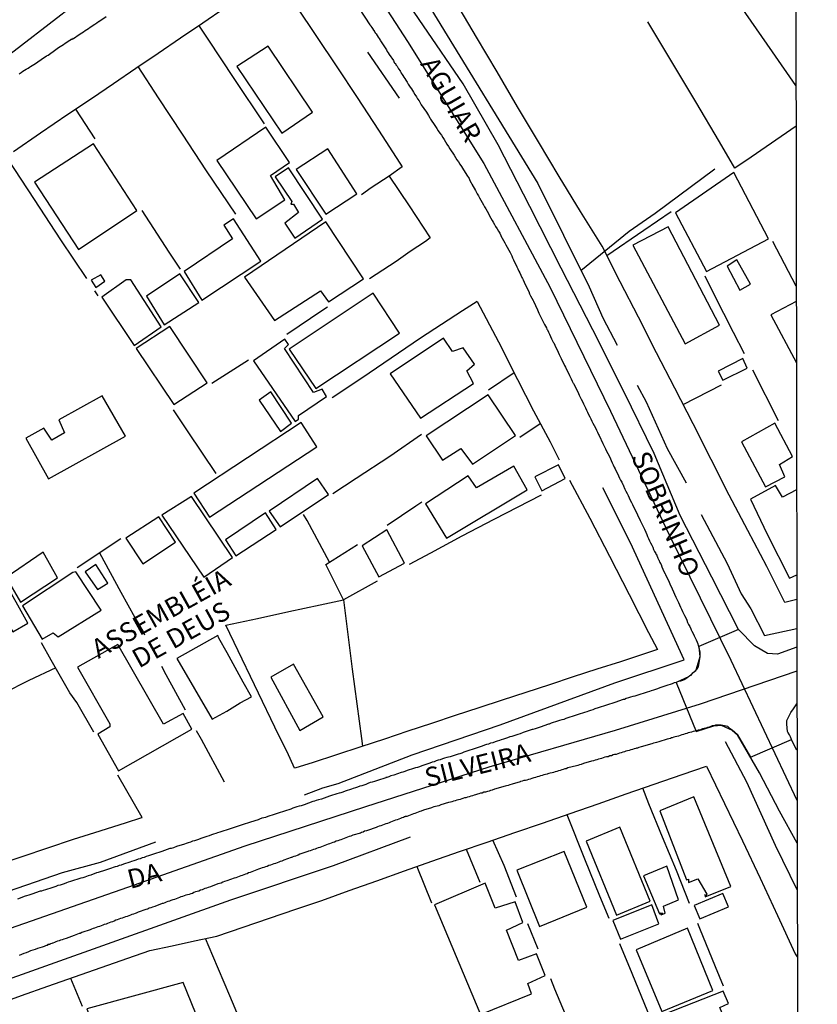
# Model space of a CAD drawing. Units: millimetres. Extents: x -26 to 183152, y -28 to 1657654.
# Drawn here: x 183048 to 183152, y 1656587 to 1656716 of the extents above; entities that cross this region are included whole.
import ezdxf
from ezdxf.enums import TextEntityAlignment as Align

# ---------------------------------------------------------------- set-up
doc = ezdxf.new("R2010")
doc.units = ezdxf.units.MM
for name, color, linetype in [('V-ACUDE', 4, 'Continuous'), ('V-CRUZAMENTO', 1, 'Continuous'), ('V-EDIFICACAO', 7, 'Continuous'), ('V-EIXO_DE_LOGRADOURO', 92, 'Continuous'), ('V-LOTE', 1, 'Continuous'), ('V-NOME_DOS_LOGRADOUROS', 7, 'Continuous'), ('V-QUADRA', 6, 'Continuous'), ('V-TEMPLO', 2, 'Continuous'), ('V-TESTADA', 200, 'Continuous'), ('V-VALETA', 6, 'Continuous'), ('X-LIMITE_5000', 3, 'Continuous')]:
    doc.layers.add(name, color=color, linetype=linetype)

# ---------------------------------------------------------------- blocks, each defined once
blk = doc.blocks.new('872VIP_img_geo')
at = {"layer": 'V-CRUZAMENTO'}
blk.add_lwpolyline([(183142.05, 1656636.53), (183136.86, 1656634.28), (183137.01, 1656632.91), (183136.46, 1656631.17), (183135.5, 1656630.29), (183133.91, 1656629.59), (183136.53, 1656623.16), (183138.84, 1656623.89), (183139.78, 1656623.98), (183141.24, 1656623.32), (183141.91, 1656622.69), (183141.91, 1656622.69), (183143.65, 1656619.79), (183148.98, 1656622.11)], dxfattribs=at)
at = {"layer": 'V-EDIFICACAO'}
for points in [[(183080.44, 1656712.92), (183076.36, 1656710.26), (183082.22, 1656701.54), (183086.26, 1656704.29), (183080.44, 1656712.92)], [(183073.72, 1656697.96), (183078.9, 1656690.31), (183082.63, 1656692.79), (183080.74, 1656695.98), (183083.24, 1656697.71), (183080.16, 1656702.32), (183073.72, 1656697.96)], [(183057.59, 1656700.16), (183049.83, 1656695.13), (183055.62, 1656686.31), (183063.25, 1656691.43), (183057.59, 1656700.16)], [(183088.27, 1656699.47), (183084.1, 1656696.8), (183088.02, 1656690.91), (183092.08, 1656693.59), (183088.27, 1656699.47)], [(183083.12, 1656697.02), (183081.38, 1656695.83), (183083.54, 1656692.59), (183083.43, 1656692.22), (183083.75, 1656692.23), (183084.43, 1656691.17), (183082.65, 1656689.76), (183083.96, 1656687.8), (183087.58, 1656690.26), (183083.12, 1656697.02)], [(183133.79, 1656691.1), (183137.85, 1656683.42), (183145.99, 1656687.68), (183141.43, 1656696.38), (183133.79, 1656691.1)], [(183069.43, 1656683.41), (183071.78, 1656679.68), (183079.5, 1656684.77), (183075.9, 1656690.3), (183074.66, 1656689.51), (183075.76, 1656687.69), (183069.43, 1656683.41)], [(183088, 1656689.92), (183077.34, 1656682.68), (183081.26, 1656677), (183087.32, 1656680.87), (183088.37, 1656679.43), (183092.92, 1656682.47), (183088, 1656689.92)], [(183132.84, 1656689.28), (183128.23, 1656686.88), (183135.08, 1656673.94), (183139.58, 1656676.39), (183132.84, 1656689.28)], [(183141.84, 1656684.94), (183140.56, 1656684.11), (183142.25, 1656680.96), (183143.61, 1656681.74), (183141.84, 1656684.94)], [(183057.27, 1656682.28), (183057.88, 1656681.34), (183059.05, 1656682.15), (183058.52, 1656682.99), (183057.27, 1656682.28)], [(183061.86, 1656682.34), (183058.67, 1656680.04), (183062.91, 1656673.73), (183066.45, 1656676.17), (183062.48, 1656682.31), (183061.86, 1656682.34)], [(183068.87, 1656683.12), (183064.53, 1656680.18), (183066.85, 1656676.45), (183071.37, 1656679.36), (183068.87, 1656683.12)], [(183083.21, 1656673.24), (183086.7, 1656668.07), (183097.65, 1656675.35), (183094.2, 1656680.56), (183083.21, 1656673.24)], [(183067.56, 1656676.23), (183063.14, 1656673.33), (183068.11, 1656665.99), (183072.45, 1656668.84), (183067.56, 1656676.23)], [(183082.57, 1656673.31), (183083.11, 1656673.87), (183082.64, 1656674.54), (183078.53, 1656671.71), (183083.99, 1656663.78), (183084.42, 1656664.08), (183084.43, 1656664.56), (183088.09, 1656667.03), (183087.52, 1656667.98), (183086.4, 1656667.58), (183082.57, 1656673.31)], [(183106, 1656673.41), (183104.6, 1656672.92), (183103.4, 1656674.7), (183096.43, 1656670.03), (183100.4, 1656664.2), (183107.35, 1656668.74), (183106.46, 1656670.42), (183107.47, 1656671.27), (183106, 1656673.41)], [(183139.41, 1656670.35), (183140.01, 1656669.18), (183143.18, 1656670.75), (183142.62, 1656672.02), (183139.41, 1656670.35)], [(183053.01, 1656663.98), (183053.76, 1656662.26), (183052.11, 1656661.32), (183051.08, 1656662.88), (183048.72, 1656661.59), (183051.67, 1656656.25), (183061.77, 1656661.83), (183058.72, 1656667.13), (183053.01, 1656663.98)], [(183080.8, 1656667.64), (183079.28, 1656666.58), (183082.08, 1656662.46), (183083.5, 1656663.54), (183080.8, 1656667.64)], [(183101.15, 1656661.87), (183103.28, 1656658.68), (183105.68, 1656660.24), (183107.22, 1656658.17), (183112.83, 1656661.93), (183109.25, 1656667.26), (183101.15, 1656661.87)], [(183070.72, 1656654.36), (183072.76, 1656651.24), (183086.84, 1656660.46), (183084.78, 1656663.64), (183070.72, 1656654.36)], [(183142.43, 1656661.08), (183145.61, 1656655.19), (183148.11, 1656656.53), (183147.41, 1656658.15), (183149.15, 1656659.17), (183146.83, 1656663.56), (183142.43, 1656661.08)], [(183101.06, 1656652.99), (183103.79, 1656648.47), (183114.37, 1656654.83), (183112.61, 1656657.9), (183107.76, 1656655.06), (183106.63, 1656656.63), (183101.06, 1656652.99)], [(183115.39, 1656656.5), (183116.31, 1656654.68), (183119.34, 1656656.3), (183118.47, 1656658.1), (183115.39, 1656656.5)], [(183080.6, 1656652.03), (183082.01, 1656649.96), (183088.34, 1656654.19), (183086.91, 1656656.29), (183080.6, 1656652.03)], [(183066.54, 1656651.48), (183072.01, 1656643.37), (183075.8, 1656645.94), (183070.43, 1656653.95), (183066.54, 1656651.48)], [(183061.82, 1656648.47), (183064.02, 1656645.11), (183068.32, 1656647.96), (183066.13, 1656651.27), (183061.82, 1656648.47)], [(183074.88, 1656648.25), (183076.2, 1656646.18), (183081.48, 1656649.63), (183080.12, 1656651.78), (183074.88, 1656648.25)], [(183092.77, 1656647.47), (183094.95, 1656643.4), (183098.3, 1656645.19), (183095.98, 1656649.57), (183092.77, 1656647.47)], [(183046.13, 1656643.31), (183048.03, 1656640.1), (183052.84, 1656643.27), (183050.96, 1656646.63), (183046.13, 1656643.31)], [(183058.11, 1656641.75), (183059.45, 1656642.6), (183057.87, 1656645.02), (183056.49, 1656644.08), (183058.11, 1656641.75)], [(183048.26, 1656639.61), (183050.86, 1656635.25), (183052.27, 1656636.09), (183052.96, 1656635.55), (183058.58, 1656639.06), (183055.24, 1656644.08), (183054.85, 1656643.97), (183048.26, 1656639.61)], [(183045.73, 1656643.15), (183043.58, 1656641.91), (183047, 1656636.19), (183048.97, 1656637.36), (183045.73, 1656643.15)], [(183060.78, 1656634.56), (183055.48, 1656631.56), (183059.73, 1656624.17), (183059.72, 1656623.77), (183058.12, 1656622.82), (183060.85, 1656617.99), (183070.44, 1656623.45), (183069.33, 1656625.5), (183066.72, 1656624.11), (183060.78, 1656634.56)], [(183083.78, 1656631.97), (183080.78, 1656630.25), (183084.62, 1656623.3), (183087.66, 1656625.07), (183083.78, 1656631.97)], [(183136.19, 1656614.58), (183131.74, 1656612.76), (183135.26, 1656603.7), (183135.53, 1656603.78), (183135.49, 1656603.36), (183136.71, 1656603.83), (183137.92, 1656601.82), (183137.78, 1656601.58), (183137.64, 1656601.78), (183137.7, 1656601.49), (183141.06, 1656602.86), (183136.19, 1656614.58)], [(183126.53, 1656610.62), (183122.11, 1656608.79), (183126.08, 1656599.07), (183130.48, 1656600.91), (183126.53, 1656610.62)], [(183113.01, 1656604.96), (183115.99, 1656597.58), (183122.18, 1656600.12), (183119.21, 1656607.44), (183113.01, 1656604.96)], [(183129.62, 1656604.25), (183131.72, 1656599.25), (183132.13, 1656599.31), (183131.8, 1656599.34), (183131.94, 1656599.11), (183132.47, 1656599.35), (183132.24, 1656600.26), (183134.22, 1656601.08), (183132.69, 1656605.51), (183129.62, 1656604.25)], [(183102.25, 1656600.45), (183102.25, 1656600.45), (183102.25, 1656600.45), (183108.27, 1656586.06), (183114.93, 1656588.79), (183114.46, 1656590.12), (183116.74, 1656591.19), (183115.58, 1656594.04), (183113.23, 1656593.16), (183111.66, 1656597.11), (183113.82, 1656598.13), (183112.79, 1656600.83), (183110.17, 1656600), (183108.87, 1656603.27), (183102.25, 1656600.45)], [(183136.27, 1656600.37), (183137, 1656598.6), (183140.76, 1656600.19), (183140.02, 1656601.91), (183136.27, 1656600.37)], [(183125.6, 1656598.38), (183126.6, 1656595.92), (183131.61, 1656597.97), (183130.72, 1656600.46), (183125.6, 1656598.38)], [(183135.37, 1656597.36), (183128.66, 1656594.56), (183132.03, 1656586.48), (183138.71, 1656589.21), (183135.37, 1656597.36)], [(183069.33, 1656590.26), (183056.72, 1656586.83), (183058.76, 1656581.39), (183061.37, 1656582.31), (183063.73, 1656576.2), (183066.95, 1656577.37), (183068.35, 1656574.15), (183074.82, 1656576.72), (183069.33, 1656590.26)], [(183132.29, 1656586.08), (183132.65, 1656584.92), (183136.03, 1656586.23), (183136.97, 1656584.15), (183138.25, 1656584.6), (183138.62, 1656583.68), (183139.59, 1656584.02), (183139.24, 1656585.26), (183140.14, 1656585.72), (183139.63, 1656586.98), (183140.76, 1656587.51), (183140.07, 1656589.11), (183132.29, 1656586.08)]]:
    blk.add_lwpolyline(points, close=True, dxfattribs=at)
for points in [[(183149.62, 1656679.49), (183146.28, 1656677.75), (183149.64, 1656671.47)], [(183149.66, 1656654.8), (183147.8, 1656653.84), (183146.89, 1656655.36), (183143.62, 1656653.61), (183145.81, 1656649.01), (183148.75, 1656643.25), (183149.68, 1656643.66)]]:
    blk.add_lwpolyline(points, dxfattribs=at)
at = {"layer": 'V-EIXO_DE_LOGRADOURO'}
for points in [[(182845.28, 1656545.15), (182853.25, 1656552.17), (182861.37, 1656559.7), (182869.49, 1656567.28), (182877.61, 1656574.86), (182885.73, 1656582.44), (182893.85, 1656590.02), (182901.97, 1656597.6), (182910.09, 1656605.18), (182918.21, 1656612.76), (182926.33, 1656620.34), (182934.45, 1656627.92), (182942.57, 1656635.5), (182950.74, 1656642.82), (182958.91, 1656650.14), (182968.6, 1656659.66), (182981.77, 1656669.49), (183013.28, 1656691.04), (183044.47, 1656710.29), (183073.5, 1656732.68), (183105.55, 1656754.23), (183136.95, 1656775.99), (183149.46, 1656783.96)], [(183080.9, 1656737.66), (183086.51, 1656732.38), (183098.7, 1656713.55), (183108.68, 1656697.55), (183117.37, 1656681.34), (183125.3, 1656665.13), (183133.02, 1656648.81), (183141.06, 1656632.49), (183149.72, 1656614.17)], [(183149.7, 1656631.04), (183137.02, 1656626.75), (183125.9, 1656623.3), (183109.34, 1656618.49), (183093.21, 1656613.26), (183077.4, 1656608.13), (183062.02, 1656602.69), (183046.64, 1656597.35), (183031.26, 1656592.01), (183015.88, 1656586.67), (183008.06, 1656585.31), (183001.04, 1656583.22), (182986.42, 1656574.64), (182972.55, 1656565.22), (182958.14, 1656555.91), (182948.59, 1656549.11), (182943.01, 1656545.14)]]:
    blk.add_lwpolyline(points, dxfattribs=at)
at = {"layer": 'V-LOTE'}
for points in [[(183149.68, 1656640.45), (183148.14, 1656640.06), (183145.76, 1656644.78), (183143.29, 1656649.48), (183140.83, 1656654.13), (183138.48, 1656658.8), (183136.13, 1656663.47), (183133.73, 1656668.12), (183131.33, 1656672.77), (183128.95, 1656677.42), (183126.57, 1656682.07), (183124.19, 1656686.72), (183121.35, 1656691.3), (183118.58, 1656695.86), (183115.85, 1656700.42), (183113.12, 1656704.98), (183110.44, 1656709.56), (183107.76, 1656714.14), (183105.03, 1656718.7)], [(183047.08, 1656699.16), (183050.64, 1656701.6), (183054.2, 1656704.04), (183057.29, 1656706.07), (183060.21, 1656708.06), (183063.13, 1656710.05), (183066.05, 1656712.04), (183068.97, 1656714.03), (183071.89, 1656716.02), (183074.81, 1656718.01), (183077.73, 1656720), (183080.65, 1656721.99), (183081.27, 1656722.45), (183084.14, 1656718.2), (183086.79, 1656714.21), (183089.44, 1656710.22), (183092.09, 1656706.23), (183094.89, 1656701.93), (183097.7, 1656697.63), (183098.01, 1656697.11)], [(183149.58, 1656707.79), (183146.49, 1656712.22), (183143.04, 1656717.2), (183139.59, 1656722.18), (183139.28, 1656722.57)], [(183149.59, 1656702.46), (183143.72, 1656698.4), (183141.56, 1656696.94), (183139.56, 1656700.39), (183136.45, 1656705.63), (183133.34, 1656710.87), (183130.2, 1656716.11)], [(183079.97, 1656702.76), (183075.99, 1656708.72), (183072.57, 1656713.85), (183071.38, 1656715.68)], [(183076.2, 1656690.95), (183072.38, 1656696.61), (183069.23, 1656701.39), (183066.08, 1656706.17), (183063.43, 1656710.26)], [(183055.21, 1656704.7), (183057.75, 1656700.81)], [(183056.7, 1656682.52), (183053.29, 1656687.58), (183049.83, 1656692.85), (183046.37, 1656698.2), (183046.17, 1656698.54)], [(183098.01, 1656697.11), (183096.29, 1656695.9), (183093.96, 1656694.4), (183092.68, 1656693.47)], [(183096.29, 1656695.9), (183098.94, 1656692.04), (183101.68, 1656687.82)], [(183063.9, 1656691.41), (183067.42, 1656685.93), (183068.92, 1656683.74)], [(183124.8, 1656685.52), (183129.66, 1656688.83), (183133.22, 1656691.26)], [(183101.68, 1656687.82), (183101.06, 1656687.35), (183099.04, 1656686.06), (183097.23, 1656684.75), (183093.74, 1656682.47)], [(183149.62, 1656681.48), (183146.56, 1656687.37)], [(183142.83, 1656672.63), (183141.42, 1656675.44), (183138.89, 1656680.41), (183137.67, 1656682.81)], [(183058.17, 1656680.24), (183057.74, 1656680.87)], [(183082.9, 1656675.21), (183087.62, 1656678.41), (183088.24, 1656678.79)], [(183107.83, 1656679.5), (183105.91, 1656678.27), (183100.41, 1656674.68), (183096.56, 1656672.07), (183092.71, 1656669.46), (183088.84, 1656666.87)], [(183107.83, 1656679.5), (183110.63, 1656674.19), (183113.12, 1656669.28), (183115.19, 1656665.18), (183117.39, 1656661.08), (183118.55, 1656658.75)], [(183073.09, 1656668.77), (183077.87, 1656671.86)], [(183112.68, 1656670.16), (183109.29, 1656667.85)], [(183147.31, 1656663.85), (183143.95, 1656670.47)], [(183134.82, 1656666), (183139.82, 1656668.59)], [(183073.62, 1656656.96), (183069.96, 1656662.42), (183068.05, 1656665.31)], [(183113.42, 1656661.73), (183116.1, 1656663.49)], [(183100.54, 1656662.06), (183096.38, 1656659.19), (183091.98, 1656656.31), (183088.9, 1656654.29)], [(183119.9, 1656656.09), (183122.57, 1656651.1), (183125.18, 1656646.11), (183127.72, 1656641.11), (183130.26, 1656636.11), (183131.44, 1656633.9), (183126.6, 1656632.27), (183123.48, 1656631.3), (183120.39, 1656630.29), (183117.3, 1656629.28), (183114.21, 1656628.27), (183111.12, 1656627.26), (183108.03, 1656626.25), (183104.94, 1656625.24), (183101.85, 1656624.21), (183098.76, 1656623.18), (183095.67, 1656622.15), (183092.58, 1656621.12), (183089.4, 1656620.09), (183086.22, 1656619.06), (183084.07, 1656618.37)], [(183044.85, 1656605.68), (183048.24, 1656606.76), (183051.58, 1656607.91), (183054.97, 1656609.04), (183058.44, 1656610.14), (183061.91, 1656611.24), (183063.78, 1656611.85)], [(183116.21, 1656654.13), (183109.99, 1656650.92), (183105.84, 1656648.72), (183101.71, 1656646.5), (183098.94, 1656645.01)], [(183096.04, 1656650.19), (183099.78, 1656652.71), (183100.56, 1656653.23)], [(183088.49, 1656645.34), (183085.58, 1656650.79), (183085.1, 1656651.57)], [(183055.42, 1656644.65), (183061.17, 1656648.43)], [(183094.75, 1656642.85), (183090.32, 1656640.39), (183087.99, 1656645.03), (183092.16, 1656647.64)], [(183058.35, 1656646.57), (183061.14, 1656641.4), (183063, 1656638.1), (183064.08, 1656636.19), (183064.27, 1656635.83)], [(183084.07, 1656618.37), (183083.91, 1656618.33), (183082.94, 1656620.47), (183081.85, 1656622.64), (183078.65, 1656629.27), (183076.5, 1656633.73), (183074.9, 1656637.08), (183079.04, 1656637.97), (183083.16, 1656638.86), (183087.28, 1656639.75), (183090.32, 1656640.39), (183090.89, 1656635.86), (183091.46, 1656631.31), (183092.07, 1656626.76), (183092.68, 1656622.21), (183092.7, 1656621.91), (183092.79, 1656621.19)], [(183057.6, 1656623.08), (183055.4, 1656626.95), (183054.47, 1656628.23), (183052.04, 1656632.5), (183050.77, 1656634.75)], [(183052.62, 1656631.48), (183049.08, 1656629.82), (183045.81, 1656628.18), (183042.52, 1656626.54), (183039.23, 1656624.9), (183035.92, 1656623.28), (183032.57, 1656621.66), (183029.18, 1656619.98), (183025.79, 1656618.3), (183022.4, 1656616.62), (183019.01, 1656614.94), (183015.62, 1656613.26), (183012.23, 1656611.58), (183008.62, 1656609.82)], [(183069.62, 1656625.94), (183067.09, 1656630.58), (183066.51, 1656631.65)], [(183074.75, 1656616.52), (183071.72, 1656622.08), (183071.06, 1656623.25)], [(183044.64, 1656587.31), (183048.12, 1656588.54), (183051.6, 1656589.77), (183055.08, 1656591), (183058.56, 1656592.23), (183062.07, 1656593.46), (183064.95, 1656594.45), (183067.88, 1656595.08), (183070.81, 1656595.71), (183073.74, 1656596.34), (183077.18, 1656597.51), (183080.62, 1656598.68), (183084.06, 1656599.85), (183087.5, 1656601.02), (183091.05, 1656602.32), (183094.67, 1656603.6), (183098.29, 1656604.88), (183101.91, 1656606.16), (183105.53, 1656607.41), (183109.15, 1656608.66), (183112.77, 1656609.91), (183116.39, 1656611.16), (183120.01, 1656612.41), (183123.67, 1656613.69), (183127.33, 1656614.97), (183130.99, 1656616.25), (183134.67, 1656617.53), (183137.85, 1656618.61), (183140.22, 1656613.72), (183142.59, 1656608.82), (183144.9, 1656603.92), (183147.17, 1656599.02), (183149.48, 1656594.02), (183149.76, 1656593.63)], [(183063.78, 1656611.85), (183063.93, 1656611.89), (183060.76, 1656617.41)], [(183135.65, 1656600.6), (183133.94, 1656604.95), (183132.12, 1656609.31), (183130.3, 1656613.67), (183129.52, 1656615.74)], [(183119.58, 1656612.26), (183121.9, 1656606.45), (183123.87, 1656601.6), (183125.07, 1656598.69)], [(183113, 1656601.44), (183111.35, 1656605.6), (183109.9, 1656608.92)], [(183106.4, 1656607.71), (183108.16, 1656603.42)], [(183099.92, 1656605.46), (183101.83, 1656600.7)], [(183115.82, 1656594.65), (183114.48, 1656597.94)], [(183140.11, 1656589.77), (183139.04, 1656592.33), (183137, 1656597.35), (183136.73, 1656597.98)], [(183089.08, 1656548.97), (183087.79, 1656553.56), (183086.56, 1656558.21), (183085.27, 1656562.91), (183083.98, 1656567.61), (183083.48, 1656569.17), (183081.94, 1656572.84), (183079.74, 1656578.07), (183077.6, 1656583.3), (183075.42, 1656588.53), (183073.21, 1656593.76), (183072.26, 1656596.02)], [(183126.46, 1656595.38), (183128.08, 1656591.48), (183130.12, 1656586.46), (183132.2, 1656581.42), (183134.28, 1656576.38), (183136, 1656572.22)], [(183054.55, 1656590.81), (183056.09, 1656587.15)], [(183129.36, 1656562.16), (183126.38, 1656569.33), (183124.26, 1656574.35), (183122.16, 1656579.37), (183120.1, 1656584.39), (183118.02, 1656589.41), (183117.46, 1656590.76)]]:
    blk.add_lwpolyline(points, dxfattribs=at)
at = {"layer": 'V-QUADRA'}
for points in [[(183149.69, 1656634.19), (183147.16, 1656633.27), (183145.85, 1656633.38), (183144.15, 1656634.39), (183142.05, 1656636.53), (183138.56, 1656643.35), (183134.42, 1656651.46), (183131.01, 1656659.57), (183127.02, 1656667.68), (183122.99, 1656675.79), (183118.85, 1656683.86), (183114.71, 1656691.93), (183110.57, 1656700), (183106, 1656708), (183100.81, 1656715.6), (183095.65, 1656723.2)], [(183047.85, 1656709.33), (183048.09, 1656709.48), (183048.32, 1656709.65), (183048.53, 1656709.8), (183048.75, 1656709.93), (183049, 1656710.08), (183049.17, 1656710.18), (183049.34, 1656710.29), (183049.53, 1656710.39), (183049.74, 1656710.54), (183049.83, 1656710.59), (183050.7, 1656711.18), (183051.04, 1656711.41), (183051.23, 1656711.54), (183051.43, 1656711.67), (183051.62, 1656711.76), (183052.66, 1656712.5), (183053, 1656712.75), (183053.21, 1656712.9), (183053.42, 1656713.03), (183053.64, 1656713.18), (183053.85, 1656713.33), (183054.06, 1656713.45), (183054.25, 1656713.58), (183054.49, 1656713.73), (183054.7, 1656713.88), (183054.7, 1656713.9), (183054.87, 1656713.88), (183054.95, 1656713.99), (183055.01, 1656714.01), (183055.21, 1656714.14), (183055.44, 1656714.29), (183055.63, 1656714.41), (183055.84, 1656714.56), (183056.06, 1656714.71), (183056.25, 1656714.84), (183056.49, 1656714.99), (183056.72, 1656715.14), (183056.91, 1656715.24), (183057.12, 1656715.41), (183057.34, 1656715.56), (183057.55, 1656715.71), (183057.76, 1656715.84), (183057.99, 1656715.99), (183058.23, 1656716.16), (183058.29, 1656716.18), (183059.23, 1656716.84)], [(183090.97, 1656720.05), (183093.78, 1656715.74), (183093.79, 1656715.73), (183093.9, 1656715.58), (183094.02, 1656715.37), (183094.13, 1656715.24), (183094.26, 1656715.03), (183094.32, 1656714.99), (183094.34, 1656714.86), (183094.41, 1656714.82), (183094.45, 1656714.71), (183094.49, 1656714.65), (183094.58, 1656714.54), (183094.75, 1656714.35), (183094.85, 1656714.14), (183094.98, 1656713.95), (183095.13, 1656713.71), (183095.15, 1656713.65), (183095.77, 1656712.71), (183095.94, 1656712.46), (183096.06, 1656712.23), (183096.17, 1656712.07), (183096.17, 1656712.07), (183096.28, 1656711.86), (183096.85, 1656711.07), (183096.96, 1656710.82), (183097.02, 1656710.74), (183097.11, 1656710.67), (183097.13, 1656710.61), (183097.17, 1656710.57), (183097.19, 1656710.5), (183097.21, 1656710.44), (183097.26, 1656710.42), (183097.34, 1656710.31), (183097.42, 1656710.14), (183097.53, 1656709.95), (183097.72, 1656709.72), (183097.72, 1656709.67), (183097.77, 1656709.61), (183097.81, 1656709.55), (183097.89, 1656709.42), (183098, 1656709.25), (183098.1, 1656709.1), (183098.23, 1656708.87), (183098.34, 1656708.72), (183098.49, 1656708.49), (183098.55, 1656708.36), (183098.66, 1656708.23), (183098.7, 1656708.15), (183098.81, 1656707.95), (183098.98, 1656707.72), (183099.06, 1656707.57), (183099.23, 1656707.34), (183099.49, 1656706.91), (183099.68, 1656706.61), (183099.89, 1656706.32), (183100.02, 1656706.06), (183100.23, 1656705.76), (183100.38, 1656705.51), (183100.49, 1656705.27), (183101.17, 1656704.3), (183101.44, 1656703.85), (183101.63, 1656703.55), (183101.72, 1656703.36), (183102.29, 1656702.53), (183102.55, 1656702.15), (183102.74, 1656701.85), (183102.95, 1656701.55), (183103.14, 1656701.26), (183103.31, 1656700.96), (183103.51, 1656700.7), (183103.67, 1656700.41), (183103.87, 1656700.11), (183104.08, 1656699.81), (183104.23, 1656699.51), (183104.44, 1656699.22), (183104.66, 1656698.92), (183104.82, 1656698.66), (183104.99, 1656698.37), (183105.17, 1656698.07), (183105.38, 1656697.77), (183105.57, 1656697.47), (183105.76, 1656697.18), (183105.91, 1656696.94), (183106.48, 1656696.03), (183106.76, 1656695.6), (183106.86, 1656695.35), (183107.03, 1656695.05), (183107.12, 1656694.86), (183107.61, 1656694.01), (183107.84, 1656693.6), (183108.01, 1656693.35), (183108.14, 1656693.05), (183108.31, 1656692.75), (183108.48, 1656692.46), (183108.65, 1656692.16), (183108.78, 1656691.9), (183108.97, 1656691.61), (183109.12, 1656691.31), (183109.29, 1656691.01), (183109.46, 1656690.71), (183109.61, 1656690.42), (183109.8, 1656690.12), (183109.92, 1656689.86), (183110.09, 1656689.56), (183110.22, 1656689.31), (183110.44, 1656689.01), (183110.61, 1656688.71), (183110.78, 1656688.42), (183110.91, 1656688.12), (183110.93, 1656688.1), (183111.46, 1656687.16), (183111.59, 1656686.91), (183112.14, 1656685.91), (183112.35, 1656685.48), (183112.46, 1656685.23), (183112.6, 1656684.93), (183112.73, 1656684.63), (183112.9, 1656684.34), (183113.03, 1656684.04), (183113.16, 1656683.78), (183113.28, 1656683.48), (183113.41, 1656683.23), (183113.41, 1656683.23), (183113.54, 1656682.93), (183113.67, 1656682.63), (183113.78, 1656682.48), (183113.84, 1656682.34), (183113.97, 1656682.04), (183113.99, 1656682.02), (183114.01, 1656681.91), (183114.26, 1656681.49), (183114.43, 1656681.1), (183114.58, 1656680.81), (183114.69, 1656680.51), (183114.81, 1656680.21), (183114.99, 1656679.91), (183115.15, 1656679.62), (183115.2, 1656679.51), (183115.73, 1656678.38), (183115.92, 1656677.96), (183116.05, 1656677.7), (183116.09, 1656677.59), (183116.65, 1656676.47), (183116.9, 1656676.04), (183116.9, 1656676.02), (183116.96, 1656675.87), (183117.03, 1656675.79), (183117.16, 1656675.49), (183117.3, 1656675.19), (183117.45, 1656674.9), (183117.58, 1656674.6), (183117.71, 1656674.34), (183117.75, 1656674.26), (183117.79, 1656674.17), (183117.86, 1656674.05), (183118, 1656673.75), (183118.13, 1656673.45), (183118.3, 1656673.15), (183118.43, 1656672.86), (183118.58, 1656672.56), (183118.69, 1656672.3), (183118.85, 1656672.01), (183118.98, 1656671.71), (183119.15, 1656671.41), (183119.28, 1656671.11), (183119.39, 1656670.88), (183119.92, 1656669.79), (183120.13, 1656669.37), (183120.26, 1656669.07), (183120.41, 1656668.77), (183120.43, 1656668.75), (183121.02, 1656667.63), (183121.19, 1656667.2), (183121.32, 1656666.95), (183121.45, 1656666.69), (183121.62, 1656666.39), (183121.74, 1656666.1), (183121.87, 1656665.8), (183122, 1656665.54), (183122.13, 1656665.24), (183122.3, 1656664.99), (183122.43, 1656664.69), (183122.6, 1656664.39), (183122.72, 1656664.1), (183122.85, 1656663.8), (183122.98, 1656663.54), (183123.15, 1656663.25), (183123.32, 1656662.95), (183123.45, 1656662.65), (183123.58, 1656662.35), (183123.74, 1656662.06), (183123.81, 1656661.91), (183124.3, 1656660.87), (183124.51, 1656660.44), (183124.64, 1656660.19), (183124.7, 1656660.04), (183125.19, 1656659.08), (183125.36, 1656658.65), (183125.53, 1656658.36), (183125.66, 1656658.1), (183125.78, 1656657.8), (183125.91, 1656657.55), (183126.04, 1656657.25), (183126.21, 1656656.95), (183126.34, 1656656.66), (183126.49, 1656656.36), (183126.59, 1656656.1), (183126.76, 1656655.81), (183126.89, 1656655.51), (183126.95, 1656655.46), (183127.02, 1656655.21), (183127.08, 1656655.1), (183127.19, 1656654.91), (183127.31, 1656654.62), (183127.48, 1656654.32), (183127.59, 1656654.06), (183127.74, 1656653.77), (183127.87, 1656653.47), (183128.04, 1656653.17), (183128.17, 1656652.87), (183128.21, 1656652.76), (183128.72, 1656651.74), (183128.93, 1656651.3), (183128.93, 1656651.3), (183129.1, 1656651), (183129.19, 1656650.81), (183129.74, 1656649.68), (183129.91, 1656649.26), (183130.04, 1656648.96), (183130.16, 1656648.71), (183130.29, 1656648.45), (183130.42, 1656648.15), (183130.55, 1656647.86), (183130.72, 1656647.56), (183130.85, 1656647.3), (183130.93, 1656647), (183131.06, 1656646.75), (183131.23, 1656646.45), (183131.27, 1656646.34), (183131.34, 1656646.28), (183131.36, 1656646.15), (183131.42, 1656646.11), (183131.48, 1656645.86), (183131.52, 1656645.79), (183131.55, 1656645.75), (183131.57, 1656645.68), (183131.61, 1656645.6), (183131.65, 1656645.56), (183131.67, 1656645.55), (183131.69, 1656645.34), (183131.78, 1656645.3), (183131.8, 1656645.2), (183131.91, 1656645.01), (183132.03, 1656644.71), (183132.16, 1656644.41), (183132.29, 1656644.11), (183132.44, 1656643.82), (183132.48, 1656643.71), (183132.97, 1656642.71), (183133.14, 1656642.29), (183133.31, 1656641.99), (183133.38, 1656641.84), (183133.86, 1656640.75), (183134.07, 1656640.33), (183134.2, 1656640.03), (183134.33, 1656639.73), (183134.48, 1656639.44), (183134.59, 1656639.18), (183134.71, 1656638.88), (183134.84, 1656638.63), (183134.97, 1656638.33), (183135.14, 1656638.03), (183135.27, 1656637.74), (183135.39, 1656637.44), (183135.52, 1656637.18), (183135.69, 1656636.89), (183135.82, 1656636.59), (183135.86, 1656636.48), (183135.95, 1656636.29), (183136.1, 1656635.99), (183136.24, 1656635.7), (183136.37, 1656635.4), (183136.5, 1656635.14), (183136.63, 1656634.84), (183136.72, 1656634.65), (183137.01, 1656633.53), (183137.01, 1656633.1), (183137.01, 1656632.91), (183136.84, 1656631.87), (183136.71, 1656631.48), (183136.63, 1656631.4), (183136.61, 1656631.27), (183136.46, 1656631.17), (183136.37, 1656631.06), (183136.29, 1656630.95), (183136.01, 1656630.74), (183135.78, 1656630.5), (183135.5, 1656630.29), (183135.27, 1656630.12), (183135.02, 1656629.95), (183134.72, 1656629.85), (183134.46, 1656629.76), (183134.16, 1656629.68), (183133.91, 1656629.59), (183133.65, 1656629.51), (183133.36, 1656629.38), (183133.1, 1656629.29), (183132.8, 1656629.21), (183132.55, 1656629.12), (183132.29, 1656629.04), (183132, 1656628.95), (183131.74, 1656628.87), (183131.44, 1656628.74), (183131.19, 1656628.65), (183130.93, 1656628.57), (183130.64, 1656628.48), (183130.38, 1656628.4), (183130.08, 1656628.29), (183129.83, 1656628.21), (183129.57, 1656628.14), (183129.28, 1656628.02), (183129.02, 1656627.95), (183128.72, 1656627.87), (183128.47, 1656627.76), (183128.47, 1656627.76), (183128.21, 1656627.72), (183127.91, 1656627.63), (183127.66, 1656627.55), (183127.36, 1656627.46), (183127.11, 1656627.36), (183126.96, 1656627.32), (183125.87, 1656626.95), (183125.45, 1656626.83), (183125.15, 1656626.74), (183124.9, 1656626.63), (183124.75, 1656626.6), (183123.66, 1656626.23), (183123.24, 1656626.1), (183122.98, 1656626), (183122.69, 1656625.89), (183122.43, 1656625.81), (183122.17, 1656625.74), (183121.88, 1656625.64), (183121.62, 1656625.55), (183121.32, 1656625.47), (183121.07, 1656625.38), (183120.81, 1656625.3), (183120.52, 1656625.21), (183120.26, 1656625.13), (183119.96, 1656625.02), (183119.71, 1656624.96), (183119.45, 1656624.83), (183119.16, 1656624.74), (183118.9, 1656624.66), (183118.6, 1656624.57), (183118.35, 1656624.49), (183118.09, 1656624.4), (183117.8, 1656624.32), (183117.54, 1656624.23), (183117.24, 1656624.13), (183117.18, 1656624.13), (183116.09, 1656623.72), (183115.67, 1656623.6), (183115.41, 1656623.51), (183115.12, 1656623.43), (183115.05, 1656623.41), (183113.84, 1656623), (183113.46, 1656622.85), (183113.16, 1656622.76), (183112.91, 1656622.66), (183112.65, 1656622.57), (183112.35, 1656622.51), (183112.1, 1656622.43), (183111.8, 1656622.32), (183111.55, 1656622.23), (183111.29, 1656622.15), (183110.99, 1656622.06), (183110.74, 1656621.96), (183110.44, 1656621.89), (183110.18, 1656621.79), (183109.89, 1656621.68), (183109.59, 1656621.6), (183109.33, 1656621.51), (183109.04, 1656621.43), (183108.78, 1656621.34), (183108.48, 1656621.21), (183108.23, 1656621.13), (183107.97, 1656621.04), (183107.68, 1656620.96), (183107.57, 1656620.94), (183106.49, 1656620.56), (183106.1, 1656620.43), (183105.81, 1656620.32), (183105.55, 1656620.24), (183105.36, 1656620.2), (183104.27, 1656619.85), (183103.85, 1656619.73), (183103.55, 1656619.64), (183103.3, 1656619.56), (183103, 1656619.45), (183102.74, 1656619.39), (183102.45, 1656619.3), (183102.19, 1656619.19), (183101.94, 1656619.11), (183101.64, 1656619), (183101.38, 1656618.92), (183101.09, 1656618.83), (183100.83, 1656618.75), (183100.58, 1656618.66), (183100.28, 1656618.54), (183100.02, 1656618.45), (183099.73, 1656618.37), (183099.47, 1656618.28), (183099.22, 1656618.2), (183098.92, 1656618.11), (183098.66, 1656618.03), (183098.37, 1656617.9), (183098.11, 1656617.83), (183097.87, 1656617.77), (183096.92, 1656617.43), (183096.54, 1656617.32), (183096.24, 1656617.22), (183095.98, 1656617.13), (183095.88, 1656617.11), (183095.86, 1656617.07), (183095.86, 1656617.07), (183094.79, 1656616.73), (183094.37, 1656616.6), (183094.07, 1656616.49), (183093.82, 1656616.45), (183093.52, 1656616.32), (183093.26, 1656616.22), (183092.97, 1656616.13), (183092.71, 1656616.03), (183092.46, 1656615.98), (183092.16, 1656615.86), (183091.9, 1656615.77), (183091.6, 1656615.69), (183091.35, 1656615.6), (183091.09, 1656615.52), (183090.8, 1656615.43), (183090.54, 1656615.35), (183090.24, 1656615.22), (183089.99, 1656615.13), (183089.73, 1656615.05), (183089.44, 1656614.96), (183089.18, 1656614.88), (183088.88, 1656614.79), (183088.63, 1656614.71), (183088.48, 1656614.67), (183087.44, 1656614.28), (183087.06, 1656614.18), (183086.76, 1656614.09), (183086.5, 1656614.01), (183086.31, 1656613.97), (183085.18, 1656613.56), (183084.76, 1656613.43), (183084.5, 1656613.35), (183084.21, 1656613.26), (183083.95, 1656613.18), (183083.7, 1656613.09), (183083.4, 1656612.97), (183083.14, 1656612.88), (183082.85, 1656612.8), (183082.59, 1656612.71), (183082.34, 1656612.63), (183082.04, 1656612.54), (183081.78, 1656612.46), (183081.49, 1656612.37), (183081.23, 1656612.27), (183080.98, 1656612.18), (183080.68, 1656612.09), (183080.42, 1656611.99), (183080.12, 1656611.9), (183079.87, 1656611.84), (183079.61, 1656611.78), (183079.32, 1656611.65), (183079.12, 1656611.57), (183078.13, 1656611.26), (183077.74, 1656611.14), (183077.45, 1656611.05), (183077.17, 1656610.97), (183076.13, 1656610.63), (183075.75, 1656610.5), (183075.49, 1656610.41), (183075.19, 1656610.31), (183074.94, 1656610.22), (183074.64, 1656610.12), (183074.39, 1656610.03), (183074.13, 1656609.95), (183073.83, 1656609.86), (183073.58, 1656609.78), (183073.28, 1656609.69), (183073.02, 1656609.61), (183072.73, 1656609.48), (183072.43, 1656609.39), (183072.17, 1656609.31), (183071.88, 1656609.22), (183071.62, 1656609.14), (183071.32, 1656609.01), (183071.07, 1656608.93), (183070.81, 1656608.84), (183070.52, 1656608.76), (183070.26, 1656608.67), (183069.96, 1656608.57), (183069.71, 1656608.46), (183069.47, 1656608.4), (183068.43, 1656608.08), (183068.03, 1656607.91), (183067.75, 1656607.84), (183067.56, 1656607.8), (183066.52, 1656607.42), (183066.14, 1656607.31), (183065.84, 1656607.2), (183065.58, 1656607.12), (183065.29, 1656607.03), (183065.03, 1656606.95), (183064.78, 1656606.84), (183064.48, 1656606.76), (183064.22, 1656606.65), (183063.93, 1656606.59), (183063.67, 1656606.48), (183063.42, 1656606.4), (183063.12, 1656606.29), (183062.86, 1656606.21), (183062.57, 1656606.12), (183062.57, 1656606.12), (183062.31, 1656606.04), (183062.06, 1656605.93), (183061.76, 1656605.87), (183061.5, 1656605.76), (183061.2, 1656605.65), (183060.95, 1656605.57), (183060.69, 1656605.48), (183060.4, 1656605.4), (183060.14, 1656605.31), (183059.95, 1656605.25), (183058.87, 1656604.89), (183058.44, 1656604.76), (183058.19, 1656604.67), (183057.95, 1656604.61), (183057.21, 1656604.32), (183056.87, 1656604.23), (183056.44, 1656604.08), (183056.19, 1656603.99), (183055.93, 1656603.95), (183055.63, 1656603.84), (183055.38, 1656603.76), (183055.08, 1656603.65), (183054.83, 1656603.59), (183054.57, 1656603.48), (183054.27, 1656603.4), (183054.02, 1656603.31), (183053.72, 1656603.21), (183053.47, 1656603.12), (183053.21, 1656603.02), (183052.91, 1656602.95), (183052.66, 1656602.85), (183052.36, 1656602.76), (183052.11, 1656602.68), (183051.85, 1656602.59), (183051.55, 1656602.48), (183051.3, 1656602.42), (183051, 1656602.32), (183050.75, 1656602.25), (183050.6, 1656602.21), (183049.51, 1656601.83), (183049.09, 1656601.7), (183048.79, 1656601.61), (183048.64, 1656601.57), (183047.6, 1656601.19)], [(183149.71, 1656620.69), (183148.98, 1656622.07), (183148.98, 1656622.11), (183148.87, 1656622.43), (183148.72, 1656622.73), (183148.53, 1656623.07), (183148.47, 1656623.17), (183148.38, 1656624.13), (183148.38, 1656624.17), (183148.37, 1656624.58), (183148.91, 1656625.62), (183149.25, 1656626.13), (183149.71, 1656626.78)], [(183149.73, 1656608.52), (183147.43, 1656612.7), (183144.8, 1656617.75), (183141.91, 1656622.69), (183141.24, 1656623.32), (183141.09, 1656623.39), (183141.01, 1656623.49), (183140.94, 1656623.56), (183140.84, 1656623.64), (183140.67, 1656623.81), (183139.78, 1656623.98), (183139.48, 1656624), (183139.27, 1656624), (183139.05, 1656623.96), (183138.84, 1656623.89), (183138.63, 1656623.87), (183138.42, 1656623.79), (183138.2, 1656623.72), (183137.99, 1656623.68), (183137.78, 1656623.6), (183137.57, 1656623.55), (183137.35, 1656623.49), (183137.33, 1656623.49), (183137.06, 1656623.38), (183136.76, 1656623.32), (183136.55, 1656623.25), (183136.33, 1656623.21), (183136.12, 1656623.13), (183135.91, 1656623.06), (183135.7, 1656623), (183135.48, 1656622.96), (183135.27, 1656622.87), (183135.06, 1656622.83), (183134.85, 1656622.76), (183134.63, 1656622.7), (183134.42, 1656622.64), (183134.21, 1656622.55), (183133.99, 1656622.49), (183133.78, 1656622.45), (183133.57, 1656622.4), (183133.36, 1656622.32), (183133.29, 1656622.3), (183133.14, 1656622.23), (183132.93, 1656622.19), (183132.72, 1656622.15), (183132.7, 1656622.13), (183131.61, 1656621.81), (183131.31, 1656621.72), (183131.15, 1656621.68), (183130.93, 1656621.6), (183130.72, 1656621.53), (183130.51, 1656621.49), (183130.4, 1656621.45), (183129.32, 1656621.13), (183129.02, 1656621.04), (183128.81, 1656620.98), (183128.7, 1656620.96), (183128.6, 1656620.94), (183128.38, 1656620.87), (183128.17, 1656620.79), (183127.96, 1656620.75), (183127.74, 1656620.66), (183127.53, 1656620.62), (183127.32, 1656620.58), (183127.11, 1656620.49), (183126.89, 1656620.43), (183126.68, 1656620.36), (183126.47, 1656620.32), (183126.26, 1656620.24), (183126.04, 1656620.15), (183125.83, 1656620.13), (183125.62, 1656620.07), (183125.41, 1656619.98), (183125.19, 1656619.94), (183124.98, 1656619.85), (183124.77, 1656619.81), (183124.56, 1656619.77), (183124.34, 1656619.68), (183124.13, 1656619.6), (183123.92, 1656619.56), (183123.71, 1656619.51), (183123.49, 1656619.43), (183123.28, 1656619.39), (183123.07, 1656619.3), (183122.86, 1656619.24), (183122.79, 1656619.24), (183121.75, 1656618.94), (183121.45, 1656618.83), (183121.24, 1656618.79), (183121.03, 1656618.71), (183120.83, 1656618.67), (183119.71, 1656618.37), (183119.47, 1656618.26), (183119.33, 1656618.24), (183119.11, 1656618.15), (183118.9, 1656618.11), (183118.69, 1656618.03), (183118.48, 1656617.98), (183118.26, 1656617.9), (183118.05, 1656617.86), (183117.84, 1656617.79), (183117.84, 1656617.79), (183117.63, 1656617.73), (183117.41, 1656617.67), (183117.2, 1656617.64), (183117.07, 1656617.6), (183116.99, 1656617.58), (183116.78, 1656617.52), (183116.56, 1656617.47), (183116.35, 1656617.39), (183116.14, 1656617.32), (183115.92, 1656617.26), (183115.67, 1656617.22), (183115.46, 1656617.13), (183115.24, 1656617.07), (183114.99, 1656617), (183114.78, 1656616.92), (183114.56, 1656616.88), (183114.35, 1656616.79), (183114.14, 1656616.75), (183113.93, 1656616.71), (183113.71, 1656616.62), (183113.5, 1656616.58), (183113.48, 1656616.56), (183112.39, 1656616.24), (183112.1, 1656616.15), (183111.89, 1656616.09), (183111.67, 1656616.03), (183111.48, 1656615.99), (183110.1, 1656615.58), (183109.8, 1656615.47), (183109.59, 1656615.43), (183109.38, 1656615.35), (183109.16, 1656615.28), (183108.91, 1656615.22), (183108.7, 1656615.18), (183108.48, 1656615.09), (183108.27, 1656615.05), (183108.06, 1656614.99), (183107.85, 1656614.92), (183107.63, 1656614.84), (183107.42, 1656614.79), (183107.21, 1656614.73), (183107, 1656614.67), (183106.78, 1656614.6), (183106.57, 1656614.54), (183106.36, 1656614.47), (183106.15, 1656614.45), (183105.97, 1656614.35), (183105.81, 1656614.33), (183105.59, 1656614.26), (183105.38, 1656614.2), (183105.17, 1656614.16), (183104.96, 1656614.07), (183104.74, 1656614.03), (183104.53, 1656613.94), (183104.32, 1656613.9), (183104.1, 1656613.84), (183104.08, 1656613.84), (183103.08, 1656613.52), (183102.79, 1656613.43), (183102.57, 1656613.37), (183102.36, 1656613.33), (183102.15, 1656613.26), (183101.94, 1656613.2), (183101.83, 1656613.16), (183100.79, 1656612.82), (183100.51, 1656612.71), (183100.32, 1656612.67), (183100.11, 1656612.58), (183099.9, 1656612.5), (183099.68, 1656612.41), (183099.47, 1656612.35), (183099.26, 1656612.29), (183099.05, 1656612.2), (183098.83, 1656612.12), (183098.62, 1656612.03), (183098.58, 1656612.01), (183098.41, 1656611.99), (183098.39, 1656611.97), (183098.32, 1656611.95), (183098.19, 1656611.9), (183097.98, 1656611.82), (183097.77, 1656611.75), (183097.56, 1656611.65), (183097.34, 1656611.59), (183097.13, 1656611.52), (183096.92, 1656611.44), (183096.71, 1656611.35), (183096.49, 1656611.26), (183096.28, 1656611.2), (183096.07, 1656611.11), (183095.86, 1656611.03), (183095.64, 1656610.97), (183095.43, 1656610.88), (183095.22, 1656610.8), (183095.01, 1656610.75), (183094.79, 1656610.67), (183094.58, 1656610.58), (183094.47, 1656610.52), (183093.6, 1656610.24), (183093.31, 1656610.12), (183093.31, 1656610.12), (183093.09, 1656610.07), (183092.88, 1656609.97), (183092.67, 1656609.9), (183092.56, 1656609.84), (183091.56, 1656609.56), (183091.26, 1656609.44), (183091.05, 1656609.37), (183090.84, 1656609.29), (183090.63, 1656609.22), (183090.41, 1656609.14), (183090.2, 1656609.05), (183089.99, 1656608.97), (183089.78, 1656608.9), (183089.56, 1656608.84), (183089.35, 1656608.76), (183089.14, 1656608.65), (183088.93, 1656608.59), (183088.71, 1656608.5), (183088.5, 1656608.42), (183088.29, 1656608.37), (183088.08, 1656608.29), (183087.86, 1656608.2), (183087.65, 1656608.14), (183087.44, 1656608.05), (183087.23, 1656607.97), (183087.01, 1656607.91), (183086.8, 1656607.82), (183086.59, 1656607.74), (183086.38, 1656607.67), (183086.16, 1656607.61), (183085.95, 1656607.52), (183085.74, 1656607.46), (183085.63, 1656607.42), (183084.59, 1656607.06), (183084.37, 1656606.95), (183084.25, 1656606.91), (183084.04, 1656606.82), (183083.82, 1656606.76), (183083.61, 1656606.67), (183083.55, 1656606.63), (183083.48, 1656606.66), (183082.51, 1656606.27), (183082.23, 1656606.18), (183082.04, 1656606.12), (183081.83, 1656606.04), (183081.61, 1656605.95), (183081.4, 1656605.87), (183081.19, 1656605.8), (183080.98, 1656605.72), (183080.76, 1656605.63), (183080.55, 1656605.57), (183080.34, 1656605.48), (183080.12, 1656605.4), (183079.87, 1656605.34), (183079.66, 1656605.27), (183079.44, 1656605.18), (183079.19, 1656605.1), (183078.98, 1656605.01), (183078.76, 1656604.95), (183078.51, 1656604.84), (183078.3, 1656604.76), (183078.08, 1656604.67), (183077.87, 1656604.63), (183077.68, 1656604.52), (183077.49, 1656604.46), (183077.28, 1656604.38), (183077.06, 1656604.29), (183076.85, 1656604.25), (183076.64, 1656604.16), (183076.43, 1656604.08), (183076.21, 1656603.99), (183076, 1656603.95), (183075.98, 1656603.93), (183075.02, 1656603.57), (183074.73, 1656603.48), (183074.51, 1656603.4), (183074.3, 1656603.29), (183074.09, 1656603.25), (183073.85, 1656603.19), (183072.9, 1656602.8), (183072.6, 1656602.7), (183072.39, 1656602.63), (183072.17, 1656602.57), (183071.98, 1656602.48), (183071.79, 1656602.42), (183071.58, 1656602.34), (183071.37, 1656602.25), (183071.15, 1656602.19), (183070.94, 1656602.12), (183070.73, 1656602.04), (183070.52, 1656601.93), (183070.3, 1656601.87), (183070.09, 1656601.78), (183069.88, 1656601.76), (183069.67, 1656601.7), (183069.45, 1656601.61), (183069.24, 1656601.55), (183069.03, 1656601.49), (183068.82, 1656601.4), (183068.6, 1656601.32), (183068.6, 1656601.32), (183068.39, 1656601.23), (183068.18, 1656601.15), (183067.96, 1656601.1), (183067.71, 1656601.02), (183067.52, 1656600.91), (183067.33, 1656600.89), (183067.11, 1656600.78), (183066.9, 1656600.7), (183066.69, 1656600.62), (183066.58, 1656600.6), (183065.6, 1656600.23), (183065.29, 1656600.13), (183065.07, 1656600.04), (183064.86, 1656599.98), (183064.73, 1656599.91), (183064.65, 1656599.89), (183064.44, 1656599.83), (183064.41, 1656599.81), (183063.42, 1656599.47), (183063.18, 1656599.34), (183063.03, 1656599.32), (183062.82, 1656599.23), (183062.61, 1656599.15), (183062.4, 1656599.1), (183062.18, 1656599), (183061.97, 1656598.93), (183061.76, 1656598.87), (183061.54, 1656598.76), (183061.33, 1656598.68), (183061.12, 1656598.64), (183060.91, 1656598.55), (183060.69, 1656598.47), (183060.48, 1656598.42), (183060.27, 1656598.32), (183060.06, 1656598.23), (183059.84, 1656598.17), (183059.63, 1656598.1), (183059.42, 1656598), (183059.21, 1656597.91), (183058.99, 1656597.87), (183058.78, 1656597.79), (183058.57, 1656597.7), (183058.36, 1656597.62), (183058.14, 1656597.55), (183057.93, 1656597.47), (183057.72, 1656597.4), (183057.51, 1656597.32), (183057.29, 1656597.23), (183057.14, 1656597.15), (183056.06, 1656596.81), (183055.82, 1656596.7), (183055.68, 1656596.68), (183055.46, 1656596.6), (183055.25, 1656596.51), (183055.04, 1656596.43), (183055.02, 1656596.41), (183053.98, 1656596.04), (183053.68, 1656595.94), (183053.47, 1656595.87), (183053.25, 1656595.83), (183053.06, 1656595.72), (183052.87, 1656595.66), (183052.66, 1656595.58), (183052.45, 1656595.49), (183052.23, 1656595.43), (183052.19, 1656595.41), (183052.13, 1656595.36), (183051.93, 1656595.34), (183051.85, 1656595.3), (183051.85, 1656595.26), (183051.72, 1656595.26), (183051.59, 1656595.24), (183051.51, 1656595.13), (183051.43, 1656595.13), (183051.42, 1656595.11), (183051.29, 1656595.07), (183051.13, 1656595), (183050.83, 1656594.9), (183050.53, 1656594.81), (183050.24, 1656594.71), (183049.94, 1656594.6), (183049.64, 1656594.49), (183049.34, 1656594.39), (183049.04, 1656594.26), (183048.75, 1656594.13), (183048.45, 1656594.05), (183048.15, 1656593.92), (183047.85, 1656593.79)]]:
    blk.add_lwpolyline(points, dxfattribs=at)
at = {"layer": 'V-TEMPLO'}
blk.add_lwpolyline([(183073.13, 1656624.78), (183075.05, 1656625.83), (183076.8, 1656626.89), (183078.25, 1656627.69), (183077.19, 1656629.61), (183076.13, 1656631.53), (183075.07, 1656633.45), (183074.01, 1656635.37), (183073.84, 1656635.71), (183068.47, 1656632.7), (183073.13, 1656624.78), (183073.13, 1656624.78)], close=True, dxfattribs=at)
at = {"layer": 'V-TESTADA'}
for points in [[(183149.68, 1656640.45), (183148.14, 1656640.06), (183145.76, 1656644.78), (183143.29, 1656649.48), (183140.83, 1656654.13), (183138.48, 1656658.8), (183136.13, 1656663.47), (183133.73, 1656668.12), (183131.33, 1656672.77), (183128.95, 1656677.42), (183126.57, 1656682.07), (183124.19, 1656686.72), (183121.35, 1656691.3), (183118.58, 1656695.86), (183115.85, 1656700.42), (183113.12, 1656704.98), (183110.44, 1656709.56), (183107.76, 1656714.14), (183105.03, 1656718.7)], [(183047.08, 1656699.16), (183050.64, 1656701.6), (183054.2, 1656704.04), (183057.29, 1656706.07), (183060.21, 1656708.06), (183063.13, 1656710.05), (183066.05, 1656712.04), (183068.97, 1656714.03), (183071.89, 1656716.02), (183074.81, 1656718.01), (183077.73, 1656720), (183080.65, 1656721.99), (183081.27, 1656722.45), (183084.14, 1656718.2), (183086.79, 1656714.21), (183089.44, 1656710.22), (183092.09, 1656706.23), (183094.89, 1656701.93), (183097.7, 1656697.63), (183098.01, 1656697.11)], [(183107.83, 1656679.5), (183110.63, 1656674.19), (183113.12, 1656669.28), (183115.19, 1656665.18), (183117.39, 1656661.08), (183118.55, 1656658.75)], [(183044.85, 1656605.68), (183048.24, 1656606.76), (183051.58, 1656607.91), (183054.97, 1656609.04), (183058.44, 1656610.14), (183061.91, 1656611.24), (183063.78, 1656611.85)], [(183044.64, 1656587.31), (183048.12, 1656588.54), (183051.6, 1656589.77), (183055.08, 1656591), (183058.56, 1656592.23), (183062.07, 1656593.46), (183064.95, 1656594.45), (183067.88, 1656595.08), (183070.81, 1656595.71), (183073.74, 1656596.34), (183077.18, 1656597.51), (183080.62, 1656598.68), (183084.06, 1656599.85), (183087.5, 1656601.02), (183091.05, 1656602.32), (183094.67, 1656603.6), (183098.29, 1656604.88), (183101.91, 1656606.16), (183105.53, 1656607.41), (183109.15, 1656608.66), (183112.77, 1656609.91), (183116.39, 1656611.16), (183120.01, 1656612.41), (183123.67, 1656613.69), (183127.33, 1656614.97), (183130.99, 1656616.25), (183134.67, 1656617.53), (183137.85, 1656618.61), (183140.22, 1656613.72), (183142.59, 1656608.82), (183144.9, 1656603.92), (183147.17, 1656599.02), (183149.48, 1656594.02), (183149.76, 1656593.63)]]:
    blk.add_lwpolyline(points, dxfattribs=at)
at = {"layer": 'V-VALETA'}
for points in [[(183091.42, 1656734.03), (183101.77, 1656717.82), (183115.78, 1656694.96), (183122.48, 1656681.43), (183124.3, 1656677.36), (183126.18, 1656673.76)], [(183097.64, 1656706.14), (183093.49, 1656712.14)], [(183121.42, 1656683.56), (183127.73, 1656688.72), (183131.13, 1656691.05), (183138.97, 1656696.89)], [(183128.8, 1656668.52), (183129.96, 1656666.33), (183132.71, 1656660.22), (183135.21, 1656655.73)], [(183085.23, 1656614.83), (183087.62, 1656615.76), (183089.62, 1656616.33), (183099.3, 1656620.07), (183110.82, 1656624.01), (183125.85, 1656629.54), (183134.93, 1656632.52), (183127.92, 1656647.86), (183124.29, 1656655.08)], [(183137.16, 1656651.57), (183140.59, 1656645.15), (183142.42, 1656641.18), (183143.68, 1656639.24), (183145.48, 1656635.72), (183149.69, 1656636.63)], [(183140.32, 1656621.85), (183143.12, 1656616.55), (183146.87, 1656608.25), (183149.74, 1656602.35)], [(182996, 1656620.96), (183006.42, 1656603.68), (183010.07, 1656598.08), (183013.7, 1656591.77), (183036.9, 1656598.94), (183053.51, 1656604.66), (183058.49, 1656606.04), (183065.73, 1656608.68)], [(183030.53, 1656552.61), (183019.04, 1656579.99), (183019.58, 1656581.12), (183075.55, 1656601.09), (183089.03, 1656605.58), (183099.1, 1656609.34)]]:
    blk.add_lwpolyline(points, dxfattribs=at)
at = {"layer": 'X-LIMITE_5000'}
blk.add_lwpolyline([(180740.71, 1657650.09), (181222.19, 1657650.92), (181703.68, 1657651.74), (182185.16, 1657652.53), (182666.64, 1657653.3), (183148.12, 1657654.05), (183148.98, 1657099.76), (183149.83, 1656545.46), (183150.68, 1655991.17), (183151.53, 1655436.88), (183152.38, 1654882.58), (182671.02, 1654881.83), (182189.66, 1654881.06), (181708.3, 1654880.27), (181226.94, 1654879.45), (180745.58, 1654878.62), (180744.6, 1655432.91), (180743.63, 1655987.21), (180742.66, 1656541.5), (180741.68, 1657095.79), (180740.71, 1657650.09)], dxfattribs=at)
at = {"layer": 'V-NOME_DOS_LOGRADOUROS'}
for s, rotation, p in [('AGUIAR ', 300, (183099.64, 1656710.22)), ('SOBRINHO', 293, (183127.25, 1656658.88)), ('SILVEIRA', 14, (183101.51, 1656615.08)), ('DA', 14, (183062.56, 1656601.76))]:
    blk.add_text(s, height=2.5, rotation=rotation, dxfattribs=at).set_placement(p, align=Align.BOTTOM_LEFT)
for s, p in [('ASSEMBLÉIA ', (183058.22, 1656632.64)), ('DE DEUS', (183063.52, 1656631.38))]:
    blk.add_text(s, height=2.5, rotation=29.0546, dxfattribs=at).set_placement(p)

msp = doc.modelspace()

# ---------------------------------------------------------------- block references
at = {"layer": 'V-ACUDE'}
msp.add_blockref('872VIP_img_geo', (0, 0), dxfattribs=at)

doc.saveas('drawing.dxf')
